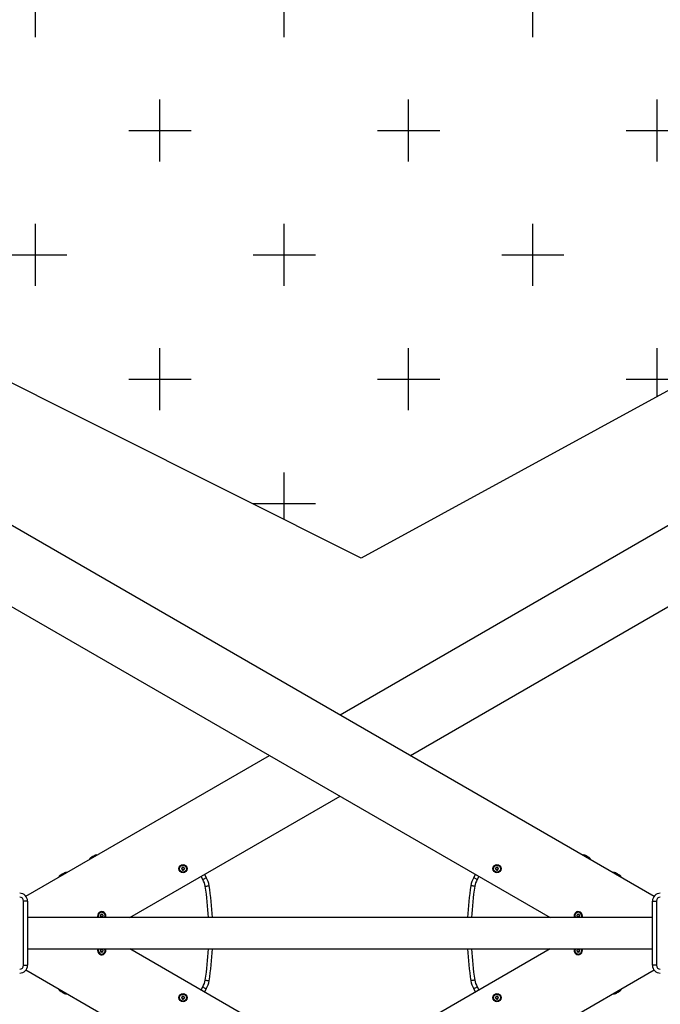
# Model space of a CAD drawing. Units: millimetres. Extents: x 0 to 8593, y -560 to 7390.
# Drawn here: x 2741 to 3559, y 2784 to 4041 of the extents above; entities that cross this region are included whole.
import ezdxf

# ---------------------------------------------------------------- set-up
doc = ezdxf.new("R2010")
doc.units = ezdxf.units.MM
doc.header["$PDSIZE"] = -1
for name, color, linetype in [('NIJHA_0_maatvoering', 4, 'Continuous'), ('NIJHA_toestel', 7, 'Continuous'), ('NIJHA_valzone', 2, 'Continuous')]:
    doc.layers.add(name, color=color, linetype=linetype)
doc.styles.add('NIJHA_algemeen', font='arial.ttf')
doc.dimstyles.new('NIJHA_1op100', dxfattribs={"dimscale": 100, "dimtxt": 2, "dimasz": 1.75, "dimexe": 0.5, "dimexo": 0.5, "dimgap": 0.75, "dimtad": 1, "dimdec": 0, "dimlfac": -1, "dimzin": 9, "dimdsep": 46, "dimtxsty": 'NIJHA_algemeen', "dimblk1": 'OPEN', "dimblk2": 'OPEN', "dimsah": 1, "dimcen": -1.5, "dimclrt": 256, "dimadec": 0, "dimazin": 0, "dimtfac": 1, "dimtdec": 0, "dimtix": 1, "dimtmove": 0, "dimatfit": 3, "dimldrblk": 'OPEN', "dimfxl": 0, "dimtolj": 1, "dimtzin": 9, "dimarcsym": 0})

# ---------------------------------------------------------------- blocks, each defined once
blk = doc.blocks.new('_OPEN')
at = {"color": 0, "linetype": 'ByBlock'}
for p, q in [((-1, 0.167), (0, 0)), ((0, 0), (-1, -0.167)), ((0, 0), (-1, 0))]:
    blk.add_line(p, q, dxfattribs=at)
blk = doc.blocks.new('*D2')
at = {"layer": 'Defpoints', "color": 0}
for p in [(5981.8, 6195.2), (18.2, 3775), (5981.8, 3775)]:
    blk.add_point(p, dxfattribs=at)
at = {"layer": 'NIJHA_0_maatvoering', "color": 0, "lineweight": -2}
for p, q in [((18.2, 3825), (18.2, 6245.2)), ((5981.8, 3825), (5981.8, 6245.2)), ((143.2, 6195.2), (5856.8, 6195.2))]:
    blk.add_line(p, q, dxfattribs=at)
at = {"layer": 'NIJHA_0_maatvoering', "color": 0, "lineweight": -2, "xscale": 125, "yscale": 125, "zscale": 125, "rotation": 180}
blk.add_blockref('_OPEN', (18.2, 6195.2), dxfattribs=at)
at = {"layer": 'NIJHA_0_maatvoering', "color": 0, "lineweight": -2, "xscale": 125, "yscale": 125, "zscale": 125}
blk.add_blockref('_OPEN', (5981.8, 6195.2), dxfattribs=at)
at = {"layer": 'NIJHA_0_maatvoering', "insert": (3000, 6321.7), "char_height": 150, "attachment_point": 5, "style": 'NIJHA_algemeen'}
blk.add_mtext('\\A1;5964', dxfattribs=at)
blk = doc.blocks.new('*D3')
at = {"layer": 'Defpoints', "color": 0}
for p in [(1996.2, 5720), (1996.2, 30), (6726.2, 30)]:
    blk.add_point(p, dxfattribs=at)
at = {"layer": 'NIJHA_0_maatvoering', "color": 0, "lineweight": -2}
for p, q in [((2046.2, 5720), (6776.2, 5720)), ((6726.2, 5595), (6726.2, 155)), ((2046.2, 30), (6776.2, 30))]:
    blk.add_line(p, q, dxfattribs=at)
at = {"layer": 'NIJHA_0_maatvoering', "color": 0, "lineweight": -2, "xscale": 125, "yscale": 125, "zscale": 125}
for p, rotation in [((6726.2, 5720), 90), ((6726.2, 30), 270)]:
    blk.add_blockref('_OPEN', p, dxfattribs=dict(at, rotation=rotation))
at = {"layer": 'NIJHA_0_maatvoering', "insert": (6599.6, 2875), "char_height": 150, "attachment_point": 5, "rotation": 90, "style": 'NIJHA_algemeen'}
blk.add_mtext('\\A1;5690', dxfattribs=at)

msp = doc.modelspace()

# ---------------------------------------------------------------- hatches: boundary and pattern name
at = {"layer": 'NIJHA_valzone'}
h = msp.add_hatch(dxfattribs=at)
h.set_pattern_fill('CROSS', color=256, scale=25)
h.set_pattern_definition([(0, (-14106, 1200.91), (158.75, 158.75), [79.375, -238.125]), (90, (-14066.31, 1161.23), (-158.75, 158.75), [79.375, -238.125])])
edge = h.paths.add_edge_path()
edge.add_arc((1996.2, 1930), 1900, 240, 300)
edge.add_line((2946.2, 284.6), (3450, 575.4))
edge.add_line((3450, 575.4), (3503.8, 544.4))
edge.add_arc((4303.8, 1930), 1600, 240, 300)
edge.add_line((5103.8, 544.4), (5181.8, 589.4))
edge.add_arc((4381.8, 1975), 1600, 300, 360)
edge.add_line((5981.8, 1975), (5981.8, 3775))
edge.add_arc((4381.8, 3775), 1600, 0, 60)
edge.add_line((5181.8, 5160.6), (5103.8, 5205.6))
edge.add_arc((4303.8, 3820), 1600, 60, 120)
edge.add_line((3503.8, 5205.6), (3450, 5174.6))
edge.add_line((3450, 5174.6), (2946.2, 5465.4))
edge.add_arc((1996.2, 3820), 1900, 60, 120)
edge.add_line((1046.2, 5465.4), (968.2, 5420.4))
edge.add_arc((1918.2, 3775), 1900, 120, 180)
edge.add_line((18.2, 3775), (18.2, 1975))
edge.add_arc((1918.2, 1975), 1900, 180, 240)
edge.add_line((968.2, 329.6), (1046.2, 284.6))
h.paths.add_polyline_path([(1839.3, 3934.1), (1839.3, 1793.4), (2145.1, 1793.4), (3224.3, 2473.3), (4463.6, 1707.3), (4463.6, 3961.8), (4291.2, 3961.8), (3177.1, 3353.9), (2018.3, 3934.1)], flags=16)

# ---------------------------------------------------------------- linework, layer by layer
at = {"layer": 'NIJHA_toestel'}
for p, q in [((1996.2, 3820), (3551.2, 2922.2)), ((3150, 3153.8), (4303.8, 3820)), ((2008.6, 3708.9), (3418.3, 2895)), ((3240, 3101.9), (4220.1, 3667.8)), ((2748.8, 2922.2), (3060, 3101.9)), ((2881.7, 2895), (3150, 3049.9)), ((2948.4, 2957.9), (2947.6, 2957.5)), ((2947.6, 2957.1), (2948.4, 2956.7)), ((2948.5, 2959), (2948.5, 2958.1)), ((2948.5, 2956.5), (2948.5, 2955.7)), ((2949.5, 2958.7), (2948.8, 2959.1)), ((2948.8, 2955.5), (2949.5, 2955.9)), ((2950.5, 2959.1), (2949.7, 2958.7)), ((2949.7, 2955.9), (2950.5, 2955.5)), ((2950.8, 2958.1), (2950.8, 2959)), ((2950.8, 2955.7), (2950.8, 2956.5)), ((2951.6, 2957.5), (2950.9, 2957.9)), ((2950.9, 2956.7), (2951.6, 2957.1)), ((3349.1, 2957.9), (3348.4, 2957.5)), ((3348.4, 2957.1), (3349.1, 2956.7)), ((3349.2, 2959), (3349.2, 2958.1)), ((3349.2, 2956.5), (3349.2, 2955.7)), ((3350.3, 2958.7), (3349.5, 2959.1)), ((3349.5, 2955.5), (3350.3, 2955.9)), ((3351.2, 2959.1), (3350.5, 2958.7)), ((3350.5, 2955.9), (3351.2, 2955.5)), ((3351.5, 2958.1), (3351.5, 2959)), ((3351.5, 2955.7), (3351.5, 2956.5)), ((3352.4, 2957.5), (3351.6, 2957.9)), ((3351.6, 2956.7), (3352.4, 2957.1)), ((2974.9, 2943.6), (2972.6, 2947.5)), ((2977, 2950), (2979.2, 2946.1)), ((3320.8, 2946.1), (3323, 2950)), ((3327.4, 2947.5), (3325.1, 2943.6)), ((2746, 2834), (2746, 2916)), ((2751, 2916), (2746, 2916)), ((2751, 2916), (2751, 2834)), ((3549, 2834), (3549, 2916)), ((3549, 2916), (3554, 2916)), ((3554, 2916), (3554, 2834)), ((3549, 2895), (2751, 2895)), ((2844.5, 2897.9), (2843.7, 2897.5)), ((2843.7, 2897.1), (2844.5, 2896.7)), ((2844.6, 2899), (2844.6, 2898.1)), ((2844.6, 2896.5), (2844.6, 2895.7)), ((2845.6, 2898.7), (2844.9, 2899.1)), ((2844.9, 2895.5), (2845.6, 2895.9)), ((2846.6, 2899.1), (2845.8, 2898.7)), ((2845.8, 2895.9), (2846.6, 2895.5)), ((2846.9, 2898.1), (2846.9, 2899)), ((2846.9, 2895.7), (2846.9, 2896.5)), ((2847.7, 2897.5), (2847, 2897.9)), ((2847, 2896.7), (2847.7, 2897.1)), ((3453, 2897.9), (3452.3, 2897.5)), ((3452.3, 2897.1), (3453, 2896.7)), ((3453.1, 2899), (3453.1, 2898.1)), ((3453.1, 2896.5), (3453.1, 2895.7)), ((3454.2, 2898.7), (3453.4, 2899.1)), ((3453.4, 2895.5), (3454.2, 2895.9)), ((3455.1, 2899.1), (3454.4, 2898.7)), ((3454.4, 2895.9), (3455.1, 2895.5)), ((3455.4, 2898.1), (3455.4, 2899)), ((3455.4, 2895.7), (3455.4, 2896.5)), ((3456.3, 2897.5), (3455.5, 2897.9)), ((3455.5, 2896.7), (3456.3, 2897.1)), ((3418.3, 2855), (2008.6, 2041.1)), ((2751, 2855), (3549, 2855)), ((2844.6, 2854.3), (2844.6, 2853.5)), ((2845.6, 2854.1), (2844.9, 2854.5)), ((2846.6, 2854.5), (2845.8, 2854.1)), ((2846.9, 2853.5), (2846.9, 2854.3)), ((3150, 2700.1), (2881.7, 2855)), ((3453.1, 2854.3), (3453.1, 2853.5)), ((3454.2, 2854.1), (3453.4, 2854.5)), ((3455.1, 2854.5), (3454.4, 2854.1)), ((3455.4, 2853.5), (3455.4, 2854.3)), ((2844.5, 2853.3), (2843.7, 2852.9)), ((2843.7, 2852.5), (2844.5, 2852.1)), ((2844.6, 2851.9), (2844.6, 2851)), ((2844.9, 2850.9), (2845.6, 2851.3)), ((2845.8, 2851.3), (2846.6, 2850.9)), ((2846.9, 2851), (2846.9, 2851.9)), ((2847.7, 2852.9), (2847, 2853.3)), ((2847, 2852.1), (2847.7, 2852.5)), ((3453, 2853.3), (3452.3, 2852.9)), ((3452.3, 2852.5), (3453, 2852.1)), ((3453.1, 2851.9), (3453.1, 2851)), ((3453.4, 2850.9), (3454.2, 2851.3)), ((3454.4, 2851.3), (3455.1, 2850.9)), ((3455.4, 2851), (3455.4, 2851.9)), ((3456.3, 2852.9), (3455.5, 2853.3)), ((3455.5, 2852.1), (3456.3, 2852.5)), ((2746, 2834), (2751, 2834)), ((3554, 2834), (3549, 2834)), ((3551.2, 2827.8), (1996.2, 1930)), ((3060, 2648.1), (2748.8, 2827.8)), ((2972.6, 2802.5), (2974.9, 2806.4)), ((2979.2, 2803.9), (2977, 2800)), ((3323, 2800), (3320.8, 2803.9)), ((3325.1, 2806.4), (3327.4, 2802.5)), ((2948.4, 2793.3), (2947.6, 2792.9)), ((2947.6, 2792.5), (2948.4, 2792.1)), ((2948.5, 2794.3), (2948.5, 2793.5)), ((2948.5, 2791.9), (2948.5, 2791)), ((2949.5, 2794.1), (2948.8, 2794.5)), ((2948.8, 2790.9), (2949.5, 2791.3)), ((2950.5, 2794.5), (2949.7, 2794.1)), ((2949.7, 2791.3), (2950.5, 2790.9)), ((2950.8, 2793.5), (2950.8, 2794.3)), ((2950.8, 2791), (2950.8, 2791.9)), ((2951.6, 2792.9), (2950.9, 2793.3)), ((2950.9, 2792.1), (2951.6, 2792.5)), ((3349.1, 2793.3), (3348.4, 2792.9)), ((3348.4, 2792.5), (3349.1, 2792.1)), ((3349.2, 2794.3), (3349.2, 2793.5)), ((3349.2, 2791.9), (3349.2, 2791)), ((3350.3, 2794.1), (3349.5, 2794.5)), ((3349.5, 2790.9), (3350.3, 2791.3)), ((3351.2, 2794.5), (3350.5, 2794.1)), ((3350.5, 2791.3), (3351.2, 2790.9)), ((3351.5, 2793.5), (3351.5, 2794.3)), ((3351.5, 2791), (3351.5, 2791.9)), ((3352.4, 2792.9), (3351.6, 2793.3)), ((3351.6, 2792.1), (3352.4, 2792.5))]:
    msp.add_line(p, q, dxfattribs=at)
at = {"layer": 'NIJHA_toestel', "flags": 128}
for points in [[(2837.4, 2974.7), (2837.2, 2974.6), (2836.7, 2974.3), (2836, 2973.9), (2835.1, 2973.4), (2834.1, 2972.8), (2833.1, 2972.3), (2832.3, 2971.8), (2831.7, 2971.4), (2831.3, 2971.2), (2831.3, 2971.2)], [(3468.7, 2971.2), (3468.5, 2971.3), (3468.1, 2971.6), (3467.3, 2972), (3466.4, 2972.5), (3465.4, 2973.1), (3464.5, 2973.7), (3463.6, 2974.1), (3463, 2974.5), (3462.7, 2974.7), (3462.6, 2974.7)], [(2798.4, 2952.2), (2798.4, 2952.2), (2798.2, 2952.1), (2797.7, 2951.8), (2796.9, 2951.4), (2796, 2950.8), (2795, 2950.3), (2794.1, 2949.7), (2793.2, 2949.2), (2792.7, 2948.9), (2792.4, 2948.7), (2792.3, 2948.7)], [(2974.9, 2943.6), (2975.7, 2944.1), (2976.5, 2944.6), (2977.3, 2945), (2977.9, 2945.4), (2978.5, 2945.7), (2978.9, 2945.9), (2979.1, 2946.1), (2979.2, 2946.1)], [(3325.1, 2943.6), (3324.3, 2944.1), (3323.5, 2944.6), (3322.7, 2945), (3322.1, 2945.4), (3321.5, 2945.7), (3321.1, 2945.9), (3320.9, 2946.1), (3320.8, 2946.1)], [(3507.7, 2948.7), (3507.5, 2948.8), (3507, 2949.1), (3506.3, 2949.5), (3505.4, 2950), (3504.4, 2950.6), (3503.4, 2951.2), (3502.6, 2951.6), (3502, 2952), (3501.6, 2952.2), (3501.6, 2952.2)], [(2977.9, 2934.9), (2978.9, 2935.1), (2979.8, 2935.2), (2980.7, 2935.3), (2981.4, 2935.4), (2982, 2935.5), (2982.5, 2935.6), (2982.8, 2935.7), (2982.9, 2935.7)], [(3322.1, 2934.9), (3321.1, 2935.1), (3320.2, 2935.2), (3319.3, 2935.3), (3318.6, 2935.4), (3318, 2935.5), (3317.5, 2935.6), (3317.2, 2935.7), (3317.1, 2935.7)], [(2974.9, 2806.4), (2975.7, 2805.9), (2976.5, 2805.4), (2977.3, 2805), (2977.9, 2804.6), (2978.5, 2804.3), (2978.9, 2804.1), (2979.1, 2803.9), (2979.2, 2803.9)], [(2977.9, 2815.1), (2978.9, 2814.9), (2979.8, 2814.8), (2980.7, 2814.7), (2981.4, 2814.6), (2982, 2814.5), (2982.5, 2814.4), (2982.8, 2814.3), (2982.9, 2814.3)], [(3322.1, 2815.1), (3321.1, 2814.9), (3320.2, 2814.8), (3319.3, 2814.7), (3318.6, 2814.6), (3318, 2814.5), (3317.5, 2814.4), (3317.2, 2814.3), (3317.1, 2814.3)], [(3325.1, 2806.4), (3324.3, 2805.9), (3323.5, 2805.4), (3322.7, 2805), (3322.1, 2804.6), (3321.5, 2804.3), (3321.1, 2804.1), (3320.9, 2803.9), (3320.8, 2803.9)], [(2792.3, 2801.3), (2792.5, 2801.2), (2793, 2800.9), (2793.7, 2800.5), (2794.6, 2800), (2795.6, 2799.4), (2796.6, 2798.8), (2797.4, 2798.4), (2798, 2798), (2798.4, 2797.8), (2798.4, 2797.8)], [(3501.6, 2797.8), (3501.6, 2797.8), (3501.8, 2797.9), (3502.3, 2798.2), (3503.1, 2798.6), (3504, 2799.2), (3505, 2799.7), (3505.9, 2800.3), (3506.8, 2800.8), (3507.3, 2801.1), (3507.6, 2801.3), (3507.7, 2801.3)]]:
    msp.add_lwpolyline(points, dxfattribs=at)
at = {"layer": 'NIJHA_toestel'}
for centre, radius in [((2949.6, 2957.3), 5.25), ((2949.6, 2957.3), 4.54), ((2949.6, 2957.3), 4.39), ((3350.4, 2957.3), 5.25), ((3350.4, 2957.3), 4.54), ((3350.4, 2957.3), 4.39), ((2949.6, 2792.7), 5.25), ((2949.6, 2792.7), 4.54), ((2949.6, 2792.7), 4.39), ((3350.4, 2792.7), 5.25), ((3350.4, 2792.7), 4.54), ((3350.4, 2792.7), 4.39)]:
    msp.add_circle(centre, radius, dxfattribs=at)
for centre, radius, start, end in [((2832.7, 2968.8), 2.75, 120, 175.658), ((2838.7, 2972.3), 2.75, 64.342, 120), ((3461.3, 2972.3), 2.75, 60, 115.658), ((3467.3, 2968.8), 2.75, 4.342, 60), ((2947.7, 2957.3), 0.2, 120, 240), ((2948.3, 2958.1), 0.2, 300, 0), ((2948.3, 2956.5), 0.2, 0, 60), ((2948.7, 2959), 0.2, 60, 180), ((2948.7, 2955.7), 0.2, 180, 300), ((2949.6, 2958.9), 0.2, 240, 300), ((2949.6, 2955.8), 0.2, 60, 120), ((2950.6, 2959), 0.2, 0, 120), ((2950.6, 2955.7), 0.2, 240, 0), ((2951, 2958.1), 0.2, 180, 240), ((2951, 2956.5), 0.2, 120, 180), ((2951.5, 2957.3), 0.2, 300, 60), ((3348.5, 2957.3), 0.2, 120, 240), ((3349, 2958.1), 0.2, 300, 0), ((3349, 2956.5), 0.2, 0, 60), ((3349.4, 2959), 0.2, 60, 180), ((3349.4, 2955.7), 0.2, 180, 300), ((3350.4, 2958.9), 0.2, 240, 300), ((3350.4, 2955.8), 0.2, 60, 120), ((3351.3, 2959), 0.2, 0, 120), ((3351.3, 2955.7), 0.2, 240, 0), ((3351.7, 2958.1), 0.2, 180, 240), ((3351.7, 2956.5), 0.2, 120, 180), ((3352.3, 2957.3), 0.2, 300, 60), ((2793.7, 2946.3), 2.75, 120, 175.658), ((2799.8, 2949.8), 2.75, 64.342, 120), ((2953.2, 2931.1), 25, 8.7243, 30), ((2953.2, 2931.1), 30, 8.7243, 30), ((3346.8, 2931.1), 30, 150, 171.2757), ((3346.8, 2931.1), 25, 150, 171.2757), ((3500.2, 2949.8), 2.75, 60, 115.658), ((3506.3, 2946.3), 2.75, 4.342, 60), ((2587.5, 2875), 395, 2.9023, 8.7243), ((2587.5, 2875), 400, 2.866, 8.7243), ((3712.5, 2875), 400, 171.2757, 177.134), ((3712.5, 2875), 395, 171.2757, 177.0977), ((2741, 2916), 10, 0, 90), ((2741, 2916), 5, 0, 90), ((3559, 2916), 10, 90, 180), ((3559, 2916), 5, 90, 180), ((2845.7, 2897.3), 5.25, 333.7683, 206.2317), ((2845.7, 2897.3), 4.54, 329.2452, 210.7548), ((2845.7, 2897.3), 4.39, 150, 211.9275), ((2845.7, 2897.3), 4.39, 328.0725, 150), ((2843.8, 2897.3), 0.2, 120, 240), ((2844.4, 2898.1), 0.2, 300, 0), ((2844.4, 2896.5), 0.2, 0, 60), ((2844.8, 2899), 0.2, 60, 180), ((2844.8, 2895.7), 0.2, 180, 300), ((2845.7, 2898.9), 0.2, 240, 300), ((2845.7, 2895.8), 0.2, 60, 120), ((2846.7, 2899), 0.2, 0, 120), ((2846.7, 2895.7), 0.2, 240, 0), ((2847.1, 2898.1), 0.2, 180, 240), ((2847.1, 2896.5), 0.2, 120, 180), ((2847.6, 2897.3), 0.2, 300, 60), ((3454.3, 2897.3), 5.25, 60, 206.2317), ((3454.3, 2897.3), 4.54, 60, 210.7548), ((3454.3, 2897.3), 4.39, 328.0725, 211.9275), ((3452.4, 2897.3), 0.2, 120, 240), ((3452.9, 2898.1), 0.2, 300, 0), ((3452.9, 2896.5), 0.2, 0, 60), ((3453.3, 2899), 0.2, 60, 180), ((3453.3, 2895.7), 0.2, 180, 300), ((3454.3, 2898.9), 0.2, 240, 300), ((3454.3, 2895.8), 0.2, 60, 120), ((3455.2, 2899), 0.2, 0, 120), ((3455.2, 2895.7), 0.2, 240, 0), ((3455.6, 2898.1), 0.2, 180, 240), ((3455.6, 2896.5), 0.2, 120, 180), ((3456.2, 2897.3), 0.2, 300, 60), ((3454.3, 2897.3), 4.54, 329.2452, 60), ((3454.3, 2897.3), 5.25, 333.7683, 60), ((2845.7, 2852.7), 5.25, 153.7683, 240), ((2845.7, 2852.7), 4.54, 149.2452, 240), ((2845.7, 2852.7), 4.39, 148.0725, 31.9275), ((2845.7, 2852.7), 5.25, 240, 26.2317), ((2845.7, 2852.7), 4.54, 240, 30.7548), ((2844.8, 2854.3), 0.2, 60, 180), ((2845.7, 2854.2), 0.2, 240, 300), ((2846.7, 2854.3), 0.2, 0, 120), ((2587.5, 2875), 395, 351.2757, 357.0977), ((2587.5, 2875), 400, 351.2757, 357.134), ((3712.5, 2875), 400, 182.866, 188.7243), ((3712.5, 2875), 395, 182.9023, 188.7243), ((3454.3, 2852.7), 5.25, 153.7683, 26.2317), ((3454.3, 2852.7), 4.54, 149.2452, 30.7548), ((3454.3, 2852.7), 4.39, 148.0725, 330), ((3453.3, 2854.3), 0.2, 60, 180), ((3454.3, 2854.2), 0.2, 240, 300), ((3455.2, 2854.3), 0.2, 0, 120), ((3454.3, 2852.7), 4.39, 330, 31.9275), ((2843.8, 2852.7), 0.2, 120, 240), ((2844.4, 2853.5), 0.2, 300, 0), ((2844.4, 2851.9), 0.2, 0, 60), ((2844.8, 2851), 0.2, 180, 300), ((2845.7, 2851.1), 0.2, 60, 120), ((2846.7, 2851), 0.2, 240, 0), ((2847.1, 2853.5), 0.2, 180, 240), ((2847.1, 2851.9), 0.2, 120, 180), ((2847.6, 2852.7), 0.2, 300, 60), ((3452.4, 2852.7), 0.2, 120, 240), ((3452.9, 2853.5), 0.2, 300, 0), ((3452.9, 2851.9), 0.2, 0, 60), ((3453.3, 2851), 0.2, 180, 300), ((3454.3, 2851.1), 0.2, 60, 120), ((3455.2, 2851), 0.2, 240, 0), ((3455.6, 2853.5), 0.2, 180, 240), ((3455.6, 2851.9), 0.2, 120, 180), ((3456.2, 2852.7), 0.2, 300, 60), ((2741, 2834), 5, 270, 0), ((2741, 2834), 10, 270, 0), ((3559, 2834), 10, 180, 270), ((3559, 2834), 5, 180, 270), ((2793.7, 2803.7), 2.75, 184.342, 240), ((2953.2, 2818.9), 25, 330, 351.2757), ((2953.2, 2818.9), 30, 330, 351.2757), ((3346.8, 2818.9), 30, 188.7243, 210), ((3346.8, 2818.9), 25, 188.7243, 210), ((3506.3, 2803.7), 2.75, 300, 355.658), ((2799.8, 2800.2), 2.75, 240, 295.658), ((2947.7, 2792.7), 0.2, 120, 240), ((2948.3, 2793.5), 0.2, 300, 0), ((2948.3, 2791.9), 0.2, 0, 60), ((2948.7, 2794.3), 0.2, 60, 180), ((2948.7, 2791), 0.2, 180, 300), ((2949.6, 2794.2), 0.2, 240, 300), ((2949.6, 2791.1), 0.2, 60, 120), ((2950.6, 2794.3), 0.2, 0, 120), ((2950.6, 2791), 0.2, 240, 0), ((2951, 2793.5), 0.2, 180, 240), ((2951, 2791.9), 0.2, 120, 180), ((2951.5, 2792.7), 0.2, 300, 60), ((3348.5, 2792.7), 0.2, 120, 240), ((3349, 2793.5), 0.2, 300, 0), ((3349, 2791.9), 0.2, 0, 60), ((3349.4, 2794.3), 0.2, 60, 180), ((3349.4, 2791), 0.2, 180, 300), ((3350.4, 2794.2), 0.2, 240, 300), ((3350.4, 2791.1), 0.2, 60, 120), ((3351.3, 2794.3), 0.2, 0, 120), ((3351.3, 2791), 0.2, 240, 0), ((3351.7, 2793.5), 0.2, 180, 240), ((3351.7, 2791.9), 0.2, 120, 180), ((3352.3, 2792.7), 0.2, 300, 60), ((3500.2, 2800.2), 2.75, 244.342, 300)]:
    msp.add_arc(centre, radius, start, end, dxfattribs=at)
at = {"layer": 'NIJHA_valzone'}
msp.add_lwpolyline([(1839.3, 3934.1), (1839.3, 1793.4), (2145.1, 1793.4), (3224.3, 2473.3), (4463.6, 1707.3), (4463.6, 3961.8), (4291.2, 3961.8), (3177.1, 3353.9), (2018.3, 3934.1), (1839.3, 3934.1)], dxfattribs=at)

# ---------------------------------------------------------------- dimensions: what is measured, and where the dimension line sits
at = {"layer": 'NIJHA_0_maatvoering'}
dim = msp.add_linear_dim(base=(5981.8, 6195.2), p1=(18.2, 3775), p2=(5981.8, 3775), dimstyle='NIJHA_1op100', override={"dimtxt": 1.5, "dimasz": 1.25, "dimgap": 0.5}, dxfattribs=at)
dim.commit()
dim.dimension.update_dxf_attribs({"geometry": '*D2', "text_midpoint": (3000, 6321.7)})
dim = msp.add_linear_dim(base=(6726.2, 30), p1=(1996.2, 5720), p2=(1996.2, 30), angle=90, dimstyle='NIJHA_1op100', override={"dimtxt": 1.5, "dimasz": 1.25, "dimgap": 0.5}, dxfattribs=at)
dim.commit()
dim.dimension.update_dxf_attribs({"geometry": '*D3', "text_midpoint": (6599.6, 2875)})

doc.saveas('drawing.dxf')
